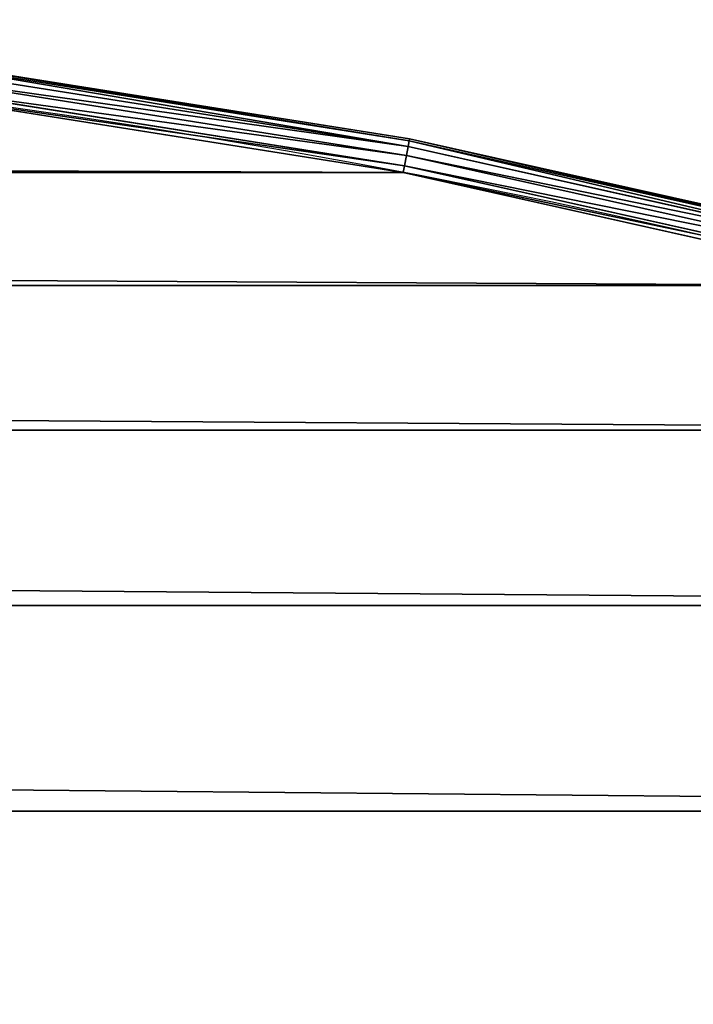
# Model space of a CAD drawing. Extents: x -1224 to 1224, y -600 to 600.
# Drawn here: x 684 to 733, y 527 to 598 of the extents above; entities that cross this region are included whole.
import ezdxf

# ---------------------------------------------------------------- set-up
doc = ezdxf.new("R2010")
doc.units = 0
doc.layers.get('0').update_dxf_attribs({"linetype": 'CONTINUOUS'})

# ---------------------------------------------------------------- blocks, each defined once
blk = doc.blocks.new('GROUP_6')
at = {"color": 31}
for p, q in [((18.85010332282046, 1949.213932298912, 22.50000000000002), (10.62764956278649, 1912.428788751433, 22.50000000000002)), ((10.62764956278649, 1912.428788751433, 1.999999999999996), (18.85010332282046, 1949.213932298912, 1.999999999999996)), ((10.77726771978258, 1912.400247561549, 23.26536686473018), (18.99763412642003, 1949.176052826738, 23.26536686473018)), ((10.77726771978258, 1912.400247561549, 1.234633135269848), (18.99763412642003, 1949.176052826738, 1.234633135269848)), ((11.20334418265979, 1912.31896912933, 0.5857864376268977), (19.41776630974057, 1949.068181216476, 0.5857864376268977)), ((11.20334418265979, 1912.31896912933, 23.91421356237312), (19.41776630974057, 1949.068181216476, 23.91421356237312)), ((11.84101267233799, 1912.19732735929, 24.34775906502254), (20.04653855637905, 1948.906739942929, 24.34775906502254)), ((11.84101267233799, 1912.19732735929, 0.1522409349773937), (20.04653855637905, 1948.906739942929, 0.1522409349773937)), ((20.78822599161953, 1948.716306976528), (12.59319394174286, 1912.053841108233)), ((12.59319394174286, 1912.053841108233, 24.50000000000002), (20.78822599161953, 1948.716306976528, 24.50000000000002)), ((10.62764956278649, 1912.428788751433, 22.50000000000002), (4.731179211313383, 1875.199940138586, 22.50000000000002)), ((4.731179211313383, 1875.199940138586, 1.999999999999996), (10.62764956278649, 1912.428788751433, 1.999999999999996)), ((4.882294247194144, 1875.180849870028, 23.26536686473018), (10.77726771978258, 1912.400247561549, 23.26536686473018)), ((4.882294247194144, 1875.180849870028, 1.234633135269848), (10.77726771978258, 1912.400247561549, 1.234633135269848)), ((5.312633460485554, 1875.126485384691, 23.91421356237312), (11.20334418265979, 1912.31896912933, 23.91421356237312)), ((5.312633460485554, 1875.126485384691, 0.5857864376268977), (11.20334418265979, 1912.31896912933, 0.5857864376268977)), ((5.956681606998688, 1875.045123182654, 0.1522409349773937), (11.84101267233799, 1912.19732735929, 0.1522409349773937)), ((5.956681606998688, 1875.045123182654, 24.34775906502254), (11.84101267233799, 1912.19732735929, 24.34775906502254)), ((10.62764956278649, 1912.428788751433, 22.50000000000002), (10.62764956278649, 1912.428788751433, 1.999999999999996)), ((10.62764956278649, 1912.428788751433, 22.50000000000002), (10.77726771978258, 1912.400247561549, 23.26536686473018)), ((10.77726771978258, 1912.400247561549, 1.234633135269848), (10.62764956278649, 1912.428788751433, 1.999999999999996)), ((11.20334418265979, 1912.31896912933, 0.5857864376268977), (10.77726771978258, 1912.400247561549, 1.234633135269848)), ((10.77726771978258, 1912.400247561549, 23.26536686473018), (11.20334418265979, 1912.31896912933, 23.91421356237312)), ((11.84101267233799, 1912.19732735929, 0.1522409349773937), (11.20334418265979, 1912.31896912933, 0.5857864376268977)), ((11.20334418265979, 1912.31896912933, 23.91421356237312), (11.84101267233799, 1912.19732735929, 24.34775906502254)), ((12.59319394174286, 1912.053841108233), (11.84101267233799, 1912.19732735929, 0.1522409349773937)), ((11.84101267233799, 1912.19732735929, 24.34775906502254), (12.59319394174286, 1912.053841108233, 24.50000000000002)), ((12.59319394174286, 1912.053841108233), (6.716388194737479, 1874.949149921625)), ((6.716388194737479, 1874.949149921625, 24.50000000000002), (12.59319394174286, 1912.053841108233, 24.50000000000002)), ((13.08336768960809, 1911.960335464968, 24.50000000000002), (13.08336768960809, 1911.960335464968))]:
    blk.add_line(p, q, dxfattribs=at)
for centre in [(600, 1800), (600, 1800, 24.50000000000002)]:
    blk.add_arc(centre, 597.5000000000002, 0, 180.0000000000002, dxfattribs=at)
mesh = blk.add_polyface(dxfattribs=at)
corners = [(2.000000000000267, 600.0314185106196, 24.50000000000002), (2.500000000000153, 600, 24.50000000000002), (2.000000000000267, 1799.968581489399, 24.50000000000002), (3.181001818025362, 562.4513313187273, 24.50000000000002), (2.499999999999792, 1799.999999999998, 24.50000000000002), (3.679029764107946, 562.4826645812352, 24.50000000000002), (6.716388194737117, 525.0508500783804, 24.50000000000002), (7.211465964599466, 525.1133929453282, 24.50000000000002), (12.59319394174394, 487.9461588917661, 24.50000000000002), (13.08336768960881, 488.0396645350294, 24.50000000000002), (20.78822599162097, 451.2836930234669, 24.50000000000002), (21.271561225643, 451.4077924189992, 24.50000000000002), (31.26914229681718, 415.2081424768031, 24.50000000000002), (31.74373151364593, 415.3623458609688, 24.50000000000002), (43.99457946895673, 379.8618809684029, 24.50000000000002), (44.45854968177008, 380.0455797709049, 24.50000000000002), (58.91431602121679, 345.3844040442845, 24.50000000000002), (59.36583615155358, 345.5968732898691, 24.50000000000002), (75.96947056960589, 311.9117785546023, 24.50000000000002), (76.40675867379161, 312.152179724225, 24.50000000000002), (95.09273421088248, 279.5761056599723, 24.50000000000002), (95.51406451254635, 279.8434900000494, 24.50000000000002), (116.2086361600392, 248.5049994885522, 24.50000000000002), (116.612345860969, 248.7983117552472, 24.50000000000002), (139.2338415990197, 218.8210835013632, 24.50000000000002), (139.6183374414662, 219.1391661251577, 24.50000000000002), (164.0774805611781, 190.6415065535077, 24.50000000000002), (164.4412451157071, 190.9831042076083, 24.50000000000002), (190.6415065535073, 164.0774805611785, 24.50000000000002), (190.983104207609, 164.4412451157064, 24.50000000000002), (218.821083501363, 139.2338415990201, 24.50000000000002), (219.1391661251583, 139.6183374414659, 24.50000000000002), (248.504999488551, 116.2086361600407, 24.50000000000002), (248.7983117552478, 116.6123458609687, 24.50000000000002), (279.576105659975, 95.0927342108814, 24.50000000000002), (279.8434900000502, 95.51406451254581, 24.50000000000002), (311.9117785546034, 75.96947056960518, 24.50000000000002), (312.1521797242256, 76.40675867379126, 24.50000000000002), (345.384404044283, 58.91431602121751, 24.50000000000002), (345.5968732898696, 59.36583615155322, 24.50000000000002), (379.8618809684041, 43.99457946895637, 24.50000000000002), (380.0455797709056, 44.45854968176972, 24.50000000000002), (415.2081424768018, 31.26914229681736, 24.50000000000002), (415.3623458609696, 31.74373151364556, 24.50000000000002), (451.283693023474, 20.78822599161935, 24.50000000000002), (451.4077924190001, 21.271561225643, 24.50000000000002), (487.9461588917661, 12.59319394174358, 24.50000000000002), (488.0396645350303, 13.08336768960845, 24.50000000000002), (525.0508500783806, 6.716388194736757, 24.50000000000002), (525.1133929453291, 7.211465964599466, 24.50000000000002), (562.451331318722, 3.181001818025723, 24.50000000000002), (562.4826645812362, 3.679029764107946, 24.50000000000002), (600.0000000000003, 2.00098736647422, 24.50000000000002), (600.000000000001, 2.500000000000153, 24.50000000000002), (637.5486686812786, 3.181001818025723, 24.50000000000002), (637.5173354187658, 3.679029764107946, 24.50000000000002), (674.8866070546728, 7.211465964599827, 24.50000000000002), (674.9491499216201, 6.716388194736757, 24.50000000000002), (711.9603354649716, 13.08336768960881, 24.50000000000002), (712.0538411082332, 12.59319394174322, 24.50000000000002), (748.5922075810018, 21.27156122564337, 24.50000000000002), (748.7163069765294, 20.78822599162043, 24.50000000000002), (784.6376541390323, 31.74373151364628, 24.50000000000002), (784.7918575231989, 31.26914229681772, 24.50000000000002), (819.9544202290962, 44.45854968177044, 24.50000000000002), (820.1381190315936, 43.99457946895565, 24.50000000000002), (854.4031267101321, 59.36583615155394, 24.50000000000002), (854.6155959557174, 58.91431602121787, 24.50000000000002), (887.847820275776, 76.40675867379234, 24.50000000000002), (888.0882214453983, 75.96947056960626, 24.50000000000002), (920.1565099999516, 95.5140645125469, 24.50000000000002), (920.4238943400259, 95.09273421088176, 24.50000000000002), (951.2016882447539, 116.6123458609699, 24.50000000000002), (951.4950005114497, 116.208636160041, 24.50000000000002), (980.8608338748431, 139.6183374414671, 24.50000000000002), (981.1789164986375, 139.2338415990206, 24.50000000000002), (1009.016895792393, 164.4412451157079, 24.50000000000002), (1009.358493446496, 164.0774805611817, 24.50000000000002), (1035.558754884294, 190.9831042076097, 24.50000000000002), (1035.92251943882, 190.6415065535062, 24.50000000000002), (1060.381662558535, 219.1391661251594, 24.50000000000002), (1060.76615840098, 218.8210835013629, 24.50000000000002), (1083.387654139032, 248.7983117552488, 24.50000000000002), (1083.79136383996, 248.5049994885519, 24.50000000000002), (1104.485935487455, 279.8434900000511, 24.50000000000002), (1104.90726578912, 279.5761056599767, 24.50000000000002), (1123.593241326209, 312.1521797242269, 24.50000000000002), (1124.030529430393, 311.9117785546006, 24.50000000000002), (1140.634163848447, 345.5968732898709, 24.50000000000002), (1141.085683978783, 345.3844040442855, 24.50000000000002), (1155.541450318231, 380.0455797709069, 24.50000000000002), (1156.005420531045, 379.8618809684081, 24.50000000000002), (1168.256268486355, 415.3623458609709, 24.50000000000002), (1168.730857703182, 415.2081424768001, 24.50000000000002), (1178.728438774357, 451.4077924190013, 24.50000000000002), (1179.211774008381, 451.2836930234752, 24.50000000000002), (1186.916632310392, 488.0396645350316, 24.50000000000002), (1187.406806058257, 487.9461588917673, 24.50000000000002), (1192.788534035401, 525.1133929453305, 24.50000000000002), (1193.283611805263, 525.0508500783818, 24.50000000000002), (1196.320970235892, 562.4826645812375, 24.50000000000002), (1196.818998181974, 562.4513313187231, 24.50000000000002), (1197.5, 600.0000000000023, 24.50000000000002), (1198, 600.0314185106013, 24.50000000000002), (1197.5, 1800, 24.50000000000002), (3.181001818025362, 1837.548668681271, 24.50000000000002), (3.679029764107224, 1837.517335418763, 24.50000000000002), (6.716388194737479, 1874.949149921625, 24.50000000000002), (7.211465964599105, 1874.88660705467, 24.50000000000002), (12.59319394174286, 1912.053841108233, 24.50000000000002), (13.08336768960809, 1911.960335464968, 24.50000000000002), (20.78822599161953, 1948.716306976528, 24.50000000000002), (21.27156122564228, 1948.592207580999, 24.50000000000002), (31.26914229681574, 1984.791857523194, 24.50000000000002), (31.74373151364484, 1984.63765413903, 24.50000000000002), (43.99457946895456, 2020.138119031592, 24.50000000000002), (44.458549681769, 2019.954420229093, 24.50000000000002), (58.91431602121679, 2054.615595955716, 24.50000000000002), (59.3658361515525, 2054.403126710129, 24.50000000000002), (75.969470569603, 2088.088221445393, 24.50000000000002), (76.40675867379018, 2087.847820275773, 24.50000000000002), (95.09273421088537, 2120.423894340032, 24.50000000000002), (95.5140645125449, 2120.156509999949, 24.50000000000002), (116.2086361600363, 2151.495000511444, 24.50000000000002), (116.6123458609676, 2151.201688244751, 24.50000000000002), (139.2338415990241, 2181.178916498642, 24.50000000000002), (139.6183374414644, 2180.860833874841, 24.50000000000002), (164.077480561176, 2209.35849344649, 24.50000000000002), (164.4412451157053, 2209.016895792391, 24.50000000000002), (190.6415065535059, 2235.92251943882, 24.50000000000002), (190.9831042076072, 2235.558754884292, 24.50000000000002), (218.8210835013601, 2260.766158400977, 24.50000000000002), (219.1391661251565, 2260.381662558533, 24.50000000000002), (248.5049994885495, 2283.791363839958, 24.50000000000002), (248.7983117552459, 2283.38765413903, 24.50000000000002), (279.5761056599764, 2304.90726578912, 24.50000000000002), (279.843490000048, 2304.485935487453, 24.50000000000002), (311.9117785546005, 2324.030529430393, 24.50000000000002), (312.1521797242238, 2323.593241326208, 24.50000000000002), (345.3844040442816, 2341.085683978782, 24.50000000000002), (345.5968732898678, 2340.634163848446, 24.50000000000002), (379.8618809684041, 2356.005420531043, 24.50000000000002), (380.0455797709034, 2355.54145031823, 24.50000000000002), (415.2081424768014, 2368.730857703182, 24.50000000000002), (415.3623458609675, 2368.256268486354, 24.50000000000002), (451.283693023472, 2379.21177400838, 24.50000000000002), (451.4077924189979, 2378.728438774357, 24.50000000000002), (487.9461588917668, 2387.406806058257, 24.50000000000002), (488.0396645350284, 2386.916632310391, 24.50000000000002), (525.0508500783772, 2393.283611805263, 24.50000000000002), (525.1133929453271, 2392.788534035401, 24.50000000000002), (562.4513313187225, 2396.818998181974, 24.50000000000002), (562.4826645812341, 2396.320970235892, 24.50000000000002), (599.9999999999997, 2397.999012633526, 24.50000000000002), (599.9999999999989, 2397.5, 24.50000000000002), (637.5173354187637, 2396.320970235893, 24.50000000000002), (637.5486686812767, 2396.818998181974, 24.50000000000002), (674.8866070546709, 2392.788534035401, 24.50000000000002), (674.949149921621, 2393.283611805263, 24.50000000000002), (711.9603354649696, 2386.916632310392, 24.50000000000002), (712.053841108231, 2387.406806058258, 24.50000000000002), (748.5922075809999, 2378.728438774358, 24.50000000000002), (748.7163069765302, 2379.21177400838, 24.50000000000002), (784.6376541390305, 2368.256268486355, 24.50000000000002), (784.7918575231984, 2368.730857703183, 24.50000000000002), (819.9544202290946, 2355.541450318231, 24.50000000000002), (820.1381190315933, 2356.005420531045, 24.50000000000002), (854.4031267101303, 2340.634163848447, 24.50000000000002), (854.6155959557169, 2341.085683978783, 24.50000000000002), (887.8478202757743, 2323.593241326209, 24.50000000000002), (888.0882214454004, 2324.030529430393, 24.50000000000002), (920.15650999995, 2304.485935487454, 24.50000000000002), (920.4238943400243, 2304.90726578912, 24.50000000000002), (951.2016882447524, 2283.387654139032, 24.50000000000002), (951.4950005114468, 2283.791363839961, 24.50000000000002), (980.8608338748419, 2260.381662558535, 24.50000000000002), (981.1789164986391, 2260.766158400977, 24.50000000000002), (1009.016895792391, 2235.558754884294, 24.50000000000002), (1009.358493446495, 2235.92251943882, 24.50000000000002), (1035.558754884293, 2209.016895792392, 24.50000000000002), (1035.92251943882, 2209.358493446493, 24.50000000000002), (1060.381662558534, 2180.860833874842, 24.50000000000002), (1060.766158400978, 2181.178916498639, 24.50000000000002), (1083.387654139031, 2151.201688244753, 24.50000000000002), (1083.79136383996, 2151.495000511448, 24.50000000000002), (1104.485935487454, 2120.156509999951, 24.50000000000002), (1104.90726578912, 2120.423894340024, 24.50000000000002), (1123.593241326209, 2087.847820275775, 24.50000000000002), (1124.030529430394, 2088.088221445398, 24.50000000000002), (1140.634163848447, 2054.403126710131, 24.50000000000002), (1141.085683978783, 2054.615595955717, 24.50000000000002), (1155.54145031823, 2019.954420229095, 24.50000000000002), (1156.005420531045, 2020.138119031593, 24.50000000000002), (1168.256268486354, 1984.637654139031, 24.50000000000002), (1168.730857703183, 1984.791857523199, 24.50000000000002), (1178.728438774357, 1948.592207581001, 24.50000000000002), (1179.21177400838, 1948.716306976528, 24.50000000000002), (1186.916632310392, 1911.960335464971, 24.50000000000002), (1187.406806058257, 1912.053841108233, 24.50000000000002), (1192.788534035401, 1874.886607054672, 24.50000000000002), (1193.283611805263, 1874.949149921622, 24.50000000000002), (1196.320970235892, 1837.517335418765, 24.50000000000002), (1196.818998181974, 1837.548668681277, 24.50000000000002), (1198, 1799.9685814894, 24.50000000000002)]
mesh.append_faces([[corners[k] for k in face] for face in [(0, 1, 2), (1, 3, 5), (5, 6, 7), (7, 8, 9), (9, 10, 11), (11, 12, 13), (13, 14, 15), (15, 16, 17), (17, 18, 19), (19, 20, 21), (21, 22, 23), (23, 24, 25), (25, 26, 27), (27, 28, 29), (29, 30, 31), (31, 32, 33), (33, 34, 35), (35, 36, 37), (37, 38, 39), (39, 40, 41), (41, 42, 43), (43, 44, 45), (45, 46, 47), (47, 48, 49), (49, 50, 51), (51, 52, 53), (53, 54, 55), (55, 54, 56), (56, 57, 58), (58, 59, 60), (60, 61, 62), (62, 63, 64), (64, 65, 66), (66, 67, 68), (68, 69, 70), (70, 71, 72), (72, 73, 74), (74, 75, 76), (76, 77, 78), (78, 79, 80), (80, 81, 82), (82, 83, 84), (84, 85, 86), (86, 87, 88), (88, 89, 90), (90, 91, 92), (92, 93, 94), (94, 95, 96), (96, 97, 98), (98, 99, 100), (100, 101, 102), (102, 103, 104), (105, 106, 107), (107, 108, 109), (109, 110, 111), (111, 112, 113), (113, 114, 115), (115, 116, 117), (117, 118, 119), (119, 120, 121), (121, 122, 123), (123, 124, 125), (125, 126, 127), (127, 128, 129), (129, 130, 131), (131, 132, 133), (133, 134, 135), (135, 136, 137), (137, 138, 139), (139, 140, 141), (141, 142, 143), (143, 144, 145), (145, 146, 147), (147, 148, 149), (149, 150, 151), (151, 152, 153), (153, 155, 156), (156, 157, 158), (158, 159, 160), (160, 161, 162), (162, 163, 164), (164, 165, 166), (166, 167, 168), (168, 169, 170), (170, 171, 172), (172, 173, 174), (174, 175, 176), (176, 177, 178), (178, 179, 180), (180, 181, 182), (182, 183, 184), (184, 185, 186), (186, 187, 188), (188, 189, 190), (190, 191, 192), (192, 193, 194), (194, 195, 196), (196, 197, 198), (198, 199, 200), (200, 201, 202), (202, 104, 203), (203, 104, 103)]], dxfattribs={"vtx0": -1, "vtx1": -1, "color": 31})
mesh.append_faces([[corners[k] for k in face] for face in [(1, 0, 3), (2, 1, 4), (5, 3, 6), (7, 6, 8), (9, 8, 10), (11, 10, 12), (13, 12, 14), (15, 14, 16), (17, 16, 18), (19, 18, 20), (21, 20, 22), (23, 22, 24), (25, 24, 26), (27, 26, 28), (29, 28, 30), (31, 30, 32), (33, 32, 34), (35, 34, 36), (37, 36, 38), (39, 38, 40), (41, 40, 42), (43, 42, 44), (45, 44, 46), (47, 46, 48), (49, 48, 50), (51, 50, 52), (53, 52, 54), (56, 54, 57), (58, 57, 59), (60, 59, 61), (62, 61, 63), (64, 63, 65), (66, 65, 67), (68, 67, 69), (70, 69, 71), (72, 71, 73), (74, 73, 75), (76, 75, 77), (78, 77, 79), (80, 79, 81), (82, 81, 83), (84, 83, 85), (86, 85, 87), (88, 87, 89), (90, 89, 91), (92, 91, 93), (94, 93, 95), (96, 95, 97), (98, 97, 99), (100, 99, 101), (102, 101, 103), (4, 105, 2), (105, 4, 106), (107, 106, 108), (109, 108, 110), (111, 110, 112), (113, 112, 114), (115, 114, 116), (117, 116, 118), (119, 118, 120), (121, 120, 122), (123, 122, 124), (125, 124, 126), (127, 126, 128), (129, 128, 130), (131, 130, 132), (133, 132, 134), (135, 134, 136), (137, 136, 138), (139, 138, 140), (141, 140, 142), (143, 142, 144), (145, 144, 146), (147, 146, 148), (149, 148, 150), (151, 150, 152), (153, 152, 154), (153, 154, 155), (156, 155, 157), (158, 157, 159), (160, 159, 161), (162, 161, 163), (164, 163, 165), (166, 165, 167), (168, 167, 169), (170, 169, 171), (172, 171, 173), (174, 173, 175), (176, 175, 177), (178, 177, 179), (180, 179, 181), (182, 181, 183), (184, 183, 185), (186, 185, 187), (188, 187, 189), (190, 189, 191), (192, 191, 193), (194, 193, 195), (196, 195, 197), (198, 197, 199), (200, 199, 201), (202, 201, 104)]], dxfattribs={"vtx0": -1, "vtx2": -1, "color": 31})
mesh = blk.add_polyface(dxfattribs=at)
corners = [(2.000000000000267, 1799.968581489399), (2.499999999999792, 1799.999999999998), (2.000000000000267, 600.0314185106196), (3.181001818025362, 1837.548668681271), (3.679029764107224, 1837.517335418763), (6.716388194737479, 1874.949149921625), (7.211465964599105, 1874.88660705467), (12.59319394174286, 1912.053841108233), (13.08336768960809, 1911.960335464968), (20.78822599161953, 1948.716306976528), (21.27156122564228, 1948.592207580999), (31.26914229681574, 1984.791857523194), (31.74373151364484, 1984.63765413903), (43.99457946895456, 2020.138119031592), (44.458549681769, 2019.954420229093), (58.91431602121679, 2054.615595955716), (59.3658361515525, 2054.403126710129), (75.969470569603, 2088.088221445393), (76.40675867379018, 2087.847820275773), (95.09273421088537, 2120.423894340032), (95.5140645125449, 2120.156509999949), (116.2086361600363, 2151.495000511444), (116.6123458609676, 2151.201688244751), (139.2338415990241, 2181.178916498642), (139.6183374414644, 2180.860833874841), (164.077480561176, 2209.35849344649), (164.4412451157053, 2209.016895792391), (190.6415065535059, 2235.92251943882), (190.9831042076072, 2235.558754884292), (218.8210835013601, 2260.766158400977), (219.1391661251565, 2260.381662558533), (248.5049994885495, 2283.791363839958), (248.7983117552459, 2283.38765413903), (279.5761056599764, 2304.90726578912), (279.843490000048, 2304.485935487453), (311.9117785546005, 2324.030529430393), (312.1521797242238, 2323.593241326208), (345.3844040442816, 2341.085683978782), (345.5968732898678, 2340.634163848446), (379.8618809684041, 2356.005420531043), (380.0455797709034, 2355.54145031823), (415.2081424768014, 2368.730857703182), (415.3623458609675, 2368.256268486354), (451.283693023472, 2379.21177400838), (451.4077924189979, 2378.728438774357), (487.9461588917668, 2387.406806058257), (488.0396645350284, 2386.916632310391), (525.0508500783772, 2393.283611805263), (525.1133929453271, 2392.788534035401), (562.4513313187225, 2396.818998181974), (562.4826645812341, 2396.320970235892), (599.9999999999997, 2397.999012633526), (599.9999999999989, 2397.5), (637.5173354187637, 2396.320970235893), (637.5486686812767, 2396.818998181974), (674.8866070546709, 2392.788534035401), (674.949149921621, 2393.283611805263), (711.9603354649696, 2386.916632310392), (712.053841108231, 2387.406806058258), (748.5922075809999, 2378.728438774358), (748.7163069765302, 2379.21177400838), (784.6376541390305, 2368.256268486355), (784.7918575231984, 2368.730857703183), (819.9544202290946, 2355.541450318231), (820.1381190315933, 2356.005420531045), (854.4031267101303, 2340.634163848447), (854.6155959557169, 2341.085683978783), (887.8478202757743, 2323.593241326209), (888.0882214454004, 2324.030529430393), (920.15650999995, 2304.485935487454), (920.4238943400243, 2304.90726578912), (951.2016882447524, 2283.387654139032), (951.4950005114468, 2283.791363839961), (980.8608338748419, 2260.381662558535), (981.1789164986391, 2260.766158400977), (1009.016895792391, 2235.558754884294), (1009.358493446495, 2235.92251943882), (1035.558754884293, 2209.016895792392), (1035.92251943882, 2209.358493446493), (1060.381662558534, 2180.860833874842), (1060.766158400978, 2181.178916498639), (1083.387654139031, 2151.201688244753), (1083.79136383996, 2151.495000511448), (1104.485935487454, 2120.156509999951), (1104.90726578912, 2120.423894340024), (1123.593241326209, 2087.847820275775), (1124.030529430394, 2088.088221445398), (1140.634163848447, 2054.403126710131), (1141.085683978783, 2054.615595955717), (1155.54145031823, 2019.954420229095), (1156.005420531045, 2020.138119031593), (1168.256268486354, 1984.637654139031), (1168.730857703183, 1984.791857523199), (1178.728438774357, 1948.592207581001), (1179.21177400838, 1948.716306976528), (1186.916632310392, 1911.960335464971), (1187.406806058257, 1912.053841108233), (1192.788534035401, 1874.886607054672), (1193.283611805263, 1874.949149921622), (1196.320970235892, 1837.517335418765), (1196.818998181974, 1837.548668681277), (1197.5, 1800), (1198, 1799.9685814894), (2.500000000000153, 600), (3.181001818025362, 562.4513313187273), (3.679029764107946, 562.4826645812352), (6.716388194737117, 525.0508500783804), (7.211465964599466, 525.1133929453282), (12.59319394174394, 487.9461588917661), (13.08336768960881, 488.0396645350294), (20.78822599162097, 451.2836930234669), (21.271561225643, 451.4077924189992), (31.26914229681718, 415.2081424768031), (31.74373151364593, 415.3623458609688), (43.99457946895673, 379.8618809684029), (44.45854968177008, 380.0455797709049), (58.91431602121679, 345.3844040442845), (59.36583615155358, 345.5968732898691), (75.96947056960589, 311.9117785546023), (76.40675867379161, 312.152179724225), (95.09273421088248, 279.5761056599723), (95.51406451254635, 279.8434900000494), (116.2086361600392, 248.5049994885522), (116.612345860969, 248.7983117552472), (139.2338415990197, 218.8210835013632), (139.6183374414662, 219.1391661251577), (164.0774805611781, 190.6415065535077), (164.4412451157071, 190.9831042076083), (190.6415065535073, 164.0774805611785), (190.983104207609, 164.4412451157064), (218.821083501363, 139.2338415990201), (219.1391661251583, 139.6183374414659), (248.504999488551, 116.2086361600407), (248.7983117552478, 116.6123458609687), (279.576105659975, 95.0927342108814), (279.8434900000502, 95.51406451254581), (311.9117785546034, 75.96947056960518), (312.1521797242256, 76.40675867379126), (345.384404044283, 58.91431602121751), (345.5968732898696, 59.36583615155322), (379.8618809684041, 43.99457946895637), (380.0455797709056, 44.45854968176972), (415.2081424768018, 31.26914229681736), (415.3623458609696, 31.74373151364556), (451.283693023474, 20.78822599161935), (451.4077924190001, 21.271561225643), (487.9461588917661, 12.59319394174358), (488.0396645350303, 13.08336768960845), (525.0508500783806, 6.716388194736757), (525.1133929453291, 7.211465964599466), (562.451331318722, 3.181001818025723), (562.4826645812362, 3.679029764107946), (600.0000000000003, 2.00098736647422), (600.000000000001, 2.500000000000153), (637.5486686812786, 3.181001818025723), (637.5173354187658, 3.679029764107946), (674.8866070546728, 7.211465964599827), (674.9491499216201, 6.716388194736757), (711.9603354649716, 13.08336768960881), (712.0538411082332, 12.59319394174322), (748.5922075810018, 21.27156122564337), (748.7163069765294, 20.78822599162043), (784.6376541390323, 31.74373151364628), (784.7918575231989, 31.26914229681772), (819.9544202290962, 44.45854968177044), (820.1381190315936, 43.99457946895565), (854.4031267101321, 59.36583615155394), (854.6155959557174, 58.91431602121787), (887.847820275776, 76.40675867379234), (888.0882214453983, 75.96947056960626), (920.1565099999516, 95.5140645125469), (920.4238943400259, 95.09273421088176), (951.2016882447539, 116.6123458609699), (951.4950005114497, 116.208636160041), (980.8608338748431, 139.6183374414671), (981.1789164986375, 139.2338415990206), (1009.016895792393, 164.4412451157079), (1009.358493446496, 164.0774805611817), (1035.558754884294, 190.9831042076097), (1035.92251943882, 190.6415065535062), (1060.381662558535, 219.1391661251594), (1060.76615840098, 218.8210835013629), (1083.387654139032, 248.7983117552488), (1083.79136383996, 248.5049994885519), (1104.485935487455, 279.8434900000511), (1104.90726578912, 279.5761056599767), (1123.593241326209, 312.1521797242269), (1124.030529430393, 311.9117785546006), (1140.634163848447, 345.5968732898709), (1141.085683978783, 345.3844040442855), (1155.541450318231, 380.0455797709069), (1156.005420531045, 379.8618809684081), (1168.256268486355, 415.3623458609709), (1168.730857703182, 415.2081424768001), (1178.728438774357, 451.4077924190013), (1179.211774008381, 451.2836930234752), (1186.916632310392, 488.0396645350316), (1187.406806058257, 487.9461588917673), (1192.788534035401, 525.1133929453305), (1193.283611805263, 525.0508500783818), (1196.320970235892, 562.4826645812375), (1196.818998181974, 562.4513313187231), (1197.5, 600.0000000000023), (1198, 600.0314185106013)]
mesh.append_faces([[corners[k] for k in face] for face in [(0, 1, 2), (1, 3, 4), (4, 5, 6), (6, 7, 8), (8, 9, 10), (10, 11, 12), (12, 13, 14), (14, 15, 16), (16, 17, 18), (18, 19, 20), (20, 21, 22), (22, 23, 24), (24, 25, 26), (26, 27, 28), (28, 29, 30), (30, 31, 32), (32, 33, 34), (34, 35, 36), (36, 37, 38), (38, 39, 40), (40, 41, 42), (42, 43, 44), (44, 45, 46), (46, 47, 48), (48, 49, 50), (50, 51, 52), (52, 51, 53), (53, 54, 55), (55, 56, 57), (57, 58, 59), (59, 60, 61), (61, 62, 63), (63, 64, 65), (65, 66, 67), (67, 68, 69), (69, 70, 71), (71, 72, 73), (73, 74, 75), (75, 76, 77), (77, 78, 79), (79, 80, 81), (81, 82, 83), (83, 84, 85), (85, 86, 87), (87, 88, 89), (89, 90, 91), (91, 92, 93), (93, 94, 95), (95, 96, 97), (97, 98, 99), (99, 100, 101), (2, 103, 104), (103, 2, 1), (104, 105, 106), (106, 107, 108), (108, 109, 110), (110, 111, 112), (112, 113, 114), (114, 115, 116), (116, 117, 118), (118, 119, 120), (120, 121, 122), (122, 123, 124), (124, 125, 126), (126, 127, 128), (128, 129, 130), (130, 131, 132), (132, 133, 134), (134, 135, 136), (136, 137, 138), (138, 139, 140), (140, 141, 142), (142, 143, 144), (144, 145, 146), (146, 147, 148), (148, 149, 150), (150, 151, 152), (152, 153, 154), (154, 156, 157), (157, 158, 159), (159, 160, 161), (161, 162, 163), (163, 164, 165), (165, 166, 167), (167, 168, 169), (169, 170, 171), (171, 172, 173), (173, 174, 175), (175, 176, 177), (177, 178, 179), (179, 180, 181), (181, 182, 183), (183, 184, 185), (185, 186, 187), (187, 188, 189), (189, 190, 191), (191, 192, 193), (193, 194, 195), (195, 196, 197), (197, 198, 199), (199, 200, 201), (201, 202, 203), (203, 101, 102)]], dxfattribs={"vtx0": -1, "vtx1": -1, "color": 31})
mesh.append_faces([[corners[k] for k in face] for face in [(1, 0, 3), (4, 3, 5), (6, 5, 7), (8, 7, 9), (10, 9, 11), (12, 11, 13), (14, 13, 15), (16, 15, 17), (18, 17, 19), (20, 19, 21), (22, 21, 23), (24, 23, 25), (26, 25, 27), (28, 27, 29), (30, 29, 31), (32, 31, 33), (34, 33, 35), (36, 35, 37), (38, 37, 39), (40, 39, 41), (42, 41, 43), (44, 43, 45), (46, 45, 47), (48, 47, 49), (50, 49, 51), (53, 51, 54), (55, 54, 56), (57, 56, 58), (59, 58, 60), (61, 60, 62), (63, 62, 64), (65, 64, 66), (67, 66, 68), (69, 68, 70), (71, 70, 72), (73, 72, 74), (75, 74, 76), (77, 76, 78), (79, 78, 80), (81, 80, 82), (83, 82, 84), (85, 84, 86), (87, 86, 88), (89, 88, 90), (91, 90, 92), (93, 92, 94), (95, 94, 96), (97, 96, 98), (99, 98, 100), (101, 100, 102), (104, 103, 105), (106, 105, 107), (108, 107, 109), (110, 109, 111), (112, 111, 113), (114, 113, 115), (116, 115, 117), (118, 117, 119), (120, 119, 121), (122, 121, 123), (124, 123, 125), (126, 125, 127), (128, 127, 129), (130, 129, 131), (132, 131, 133), (134, 133, 135), (136, 135, 137), (138, 137, 139), (140, 139, 141), (142, 141, 143), (144, 143, 145), (146, 145, 147), (148, 147, 149), (150, 149, 151), (152, 151, 153), (154, 153, 155), (154, 155, 156), (157, 156, 158), (159, 158, 160), (161, 160, 162), (163, 162, 164), (165, 164, 166), (167, 166, 168), (169, 168, 170), (171, 170, 172), (173, 172, 174), (175, 174, 176), (177, 176, 178), (179, 178, 180), (181, 180, 182), (183, 182, 184), (185, 184, 186), (187, 186, 188), (189, 188, 190), (191, 190, 192), (193, 192, 194), (195, 194, 196), (197, 196, 198), (199, 198, 200), (201, 200, 202), (203, 202, 101)]], dxfattribs={"vtx0": -1, "vtx2": -1, "color": 31})
mesh = blk.add_polyface(dxfattribs=at)
corners = [(18.85010332282046, 1949.213932298912, 22.50000000000002), (10.62764956278649, 1912.428788751433, 1.999999999999996), (10.62764956278649, 1912.428788751433, 22.50000000000002), (18.85010332282046, 1949.213932298912, 1.999999999999996)]
mesh.append_faces([[corners[k] for k in face] for face in [(0, 1, 2), (1, 0, 3)]], dxfattribs={"vtx0": -1, "color": 31})
mesh = blk.add_polyface(dxfattribs=at)
corners = [(18.99763412642003, 1949.176052826738, 23.26536686473018), (10.62764956278649, 1912.428788751433, 22.50000000000002), (10.77726771978258, 1912.400247561549, 23.26536686473018), (18.85010332282046, 1949.213932298912, 22.50000000000002)]
mesh.append_faces([[corners[k] for k in face] for face in [(0, 1, 2), (1, 0, 3)]], dxfattribs={"vtx0": -1, "color": 31})
mesh = blk.add_polyface(dxfattribs=at)
corners = [(10.62764956278649, 1912.428788751433, 1.999999999999996), (18.99763412642003, 1949.176052826738, 1.234633135269848), (10.77726771978258, 1912.400247561549, 1.234633135269848), (18.85010332282046, 1949.213932298912, 1.999999999999996)]
mesh.append_faces([[corners[k] for k in face] for face in [(0, 1, 2), (1, 0, 3)]], dxfattribs={"vtx0": -1, "color": 31})
mesh = blk.add_polyface(dxfattribs=at)
corners = [(10.77726771978258, 1912.400247561549, 1.234633135269848), (19.41776630974057, 1949.068181216476, 0.5857864376268977), (11.20334418265979, 1912.31896912933, 0.5857864376268977), (18.99763412642003, 1949.176052826738, 1.234633135269848)]
mesh.append_faces([[corners[k] for k in face] for face in [(0, 1, 2), (1, 0, 3)]], dxfattribs={"vtx0": -1, "color": 31})
mesh = blk.add_polyface(dxfattribs=at)
corners = [(19.41776630974057, 1949.068181216476, 23.91421356237312), (10.77726771978258, 1912.400247561549, 23.26536686473018), (11.20334418265979, 1912.31896912933, 23.91421356237312), (18.99763412642003, 1949.176052826738, 23.26536686473018)]
mesh.append_faces([[corners[k] for k in face] for face in [(0, 1, 2), (1, 0, 3)]], dxfattribs={"vtx0": -1, "color": 31})
mesh = blk.add_polyface(dxfattribs=at)
corners = [(11.84101267233799, 1912.19732735929, 24.34775906502254), (19.41776630974057, 1949.068181216476, 23.91421356237312), (11.20334418265979, 1912.31896912933, 23.91421356237312), (20.04653855637905, 1948.906739942929, 24.34775906502254)]
mesh.append_faces([[corners[k] for k in face] for face in [(0, 1, 2), (1, 0, 3)]], dxfattribs={"vtx0": -1, "color": 31})
mesh = blk.add_polyface(dxfattribs=at)
corners = [(19.41776630974057, 1949.068181216476, 0.5857864376268977), (11.84101267233799, 1912.19732735929, 0.1522409349773937), (11.20334418265979, 1912.31896912933, 0.5857864376268977), (20.04653855637905, 1948.906739942929, 0.1522409349773937)]
mesh.append_faces([[corners[k] for k in face] for face in [(0, 1, 2), (1, 0, 3)]], dxfattribs={"vtx0": -1, "color": 31})
mesh = blk.add_polyface(dxfattribs=at)
corners = [(20.04653855637905, 1948.906739942929, 0.1522409349773937), (12.59319394174286, 1912.053841108233), (11.84101267233799, 1912.19732735929, 0.1522409349773937), (20.78822599161953, 1948.716306976528)]
mesh.append_faces([[corners[k] for k in face] for face in [(0, 1, 2), (1, 0, 3)]], dxfattribs={"vtx0": -1, "color": 31})
mesh = blk.add_polyface(dxfattribs=at)
corners = [(12.59319394174286, 1912.053841108233, 24.50000000000002), (20.04653855637905, 1948.906739942929, 24.34775906502254), (11.84101267233799, 1912.19732735929, 24.34775906502254), (20.78822599161953, 1948.716306976528, 24.50000000000002)]
mesh.append_faces([[corners[k] for k in face] for face in [(0, 1, 2), (1, 0, 3)]], dxfattribs={"vtx0": -1, "color": 31})
mesh = blk.add_polyface(dxfattribs=at)
corners = [(21.27156122564228, 1948.592207580999), (13.08336768960809, 1911.960335464968, 24.50000000000002), (13.08336768960809, 1911.960335464968), (21.27156122564228, 1948.592207580999, 24.50000000000002)]
mesh.append_faces([[corners[k] for k in face] for face in [(0, 1, 2), (1, 0, 3)]], dxfattribs={"vtx0": -1, "color": 31})
mesh = blk.add_polyface(dxfattribs=at)
corners = [(10.62764956278649, 1912.428788751433, 22.50000000000002), (4.731179211313383, 1875.199940138586, 1.999999999999996), (4.731179211313383, 1875.199940138586, 22.50000000000002), (10.62764956278649, 1912.428788751433, 1.999999999999996)]
mesh.append_faces([[corners[k] for k in face] for face in [(0, 1, 2), (1, 0, 3)]], dxfattribs={"vtx0": -1, "color": 31})
mesh = blk.add_polyface(dxfattribs=at)
corners = [(4.731179211313383, 1875.199940138586, 1.999999999999996), (10.77726771978258, 1912.400247561549, 1.234633135269848), (4.882294247194144, 1875.180849870028, 1.234633135269848), (10.62764956278649, 1912.428788751433, 1.999999999999996)]
mesh.append_faces([[corners[k] for k in face] for face in [(0, 1, 2), (1, 0, 3)]], dxfattribs={"vtx0": -1, "color": 31})
mesh = blk.add_polyface(dxfattribs=at)
corners = [(10.77726771978258, 1912.400247561549, 23.26536686473018), (4.731179211313383, 1875.199940138586, 22.50000000000002), (4.882294247194144, 1875.180849870028, 23.26536686473018), (10.62764956278649, 1912.428788751433, 22.50000000000002)]
mesh.append_faces([[corners[k] for k in face] for face in [(0, 1, 2), (1, 0, 3)]], dxfattribs={"vtx0": -1, "color": 31})
mesh = blk.add_polyface(dxfattribs=at)
corners = [(4.882294247194144, 1875.180849870028, 1.234633135269848), (11.20334418265979, 1912.31896912933, 0.5857864376268977), (5.312633460485554, 1875.126485384691, 0.5857864376268977), (10.77726771978258, 1912.400247561549, 1.234633135269848)]
mesh.append_faces([[corners[k] for k in face] for face in [(0, 1, 2), (1, 0, 3)]], dxfattribs={"vtx0": -1, "color": 31})
mesh = blk.add_polyface(dxfattribs=at)
corners = [(11.20334418265979, 1912.31896912933, 23.91421356237312), (4.882294247194144, 1875.180849870028, 23.26536686473018), (5.312633460485554, 1875.126485384691, 23.91421356237312), (10.77726771978258, 1912.400247561549, 23.26536686473018)]
mesh.append_faces([[corners[k] for k in face] for face in [(0, 1, 2), (1, 0, 3)]], dxfattribs={"vtx0": -1, "color": 31})
mesh = blk.add_polyface(dxfattribs=at)
corners = [(5.956681606998688, 1875.045123182654, 24.34775906502254), (11.20334418265979, 1912.31896912933, 23.91421356237312), (5.312633460485554, 1875.126485384691, 23.91421356237312), (11.84101267233799, 1912.19732735929, 24.34775906502254)]
mesh.append_faces([[corners[k] for k in face] for face in [(0, 1, 2), (1, 0, 3)]], dxfattribs={"vtx0": -1, "color": 31})
mesh = blk.add_polyface(dxfattribs=at)
corners = [(11.20334418265979, 1912.31896912933, 0.5857864376268977), (5.956681606998688, 1875.045123182654, 0.1522409349773937), (5.312633460485554, 1875.126485384691, 0.5857864376268977), (11.84101267233799, 1912.19732735929, 0.1522409349773937)]
mesh.append_faces([[corners[k] for k in face] for face in [(0, 1, 2), (1, 0, 3)]], dxfattribs={"vtx0": -1, "color": 31})
mesh = blk.add_polyface(dxfattribs=at)
corners = [(11.84101267233799, 1912.19732735929, 0.1522409349773937), (6.716388194737479, 1874.949149921625), (5.956681606998688, 1875.045123182654, 0.1522409349773937), (12.59319394174286, 1912.053841108233)]
mesh.append_faces([[corners[k] for k in face] for face in [(0, 1, 2), (1, 0, 3)]], dxfattribs={"vtx0": -1, "color": 31})
mesh = blk.add_polyface(dxfattribs=at)
corners = [(6.716388194737479, 1874.949149921625, 24.50000000000002), (11.84101267233799, 1912.19732735929, 24.34775906502254), (5.956681606998688, 1875.045123182654, 24.34775906502254), (12.59319394174286, 1912.053841108233, 24.50000000000002)]
mesh.append_faces([[corners[k] for k in face] for face in [(0, 1, 2), (1, 0, 3)]], dxfattribs={"vtx0": -1, "color": 31})
mesh = blk.add_polyface(dxfattribs=at)
corners = [(13.08336768960809, 1911.960335464968), (7.211465964599105, 1874.88660705467, 24.50000000000002), (7.211465964599105, 1874.88660705467), (13.08336768960809, 1911.960335464968, 24.50000000000002)]
mesh.append_faces([[corners[k] for k in face] for face in [(0, 1, 2), (1, 0, 3)]], dxfattribs={"vtx0": -1, "color": 31})
blk = doc.blocks.new('GROUP_2')
blk.add_line((10.5833676896083, 1909.460335464968, 24.99999999999991), (10.5833676896083, 1909.460335464968))
for centre in [(597.5000000000002, 1797.5, 24.99999999999991), (597.5000000000002, 1797.5)]:
    blk.add_arc(centre, 597.5000000000002, 0, 180.0000000000002)
at = {"color": 43}
mesh = blk.add_polyface(dxfattribs=at)
corners = [(3.609557097661309e-13, 597.4999999999999, 24.99999999999991), (1.179029764107432, 1835.017335418763, 24.99999999999991), (0, 1797.499999999998, 24.99999999999991), (1.179029764108154, 559.982664581235, 24.99999999999991), (4.711465964599313, 1872.386607054669, 24.99999999999991), (4.711465964599673, 522.613392945328, 24.99999999999991), (10.5833676896083, 1909.460335464968, 24.99999999999991), (10.58336768960902, 485.5396645350293, 24.99999999999991), (18.77156122564249, 1946.092207580999, 24.99999999999991), (18.77156122564321, 448.907792418999, 24.99999999999991), (29.24373151364505, 1982.137654139029, 24.99999999999991), (29.24373151364613, 412.8623458609687, 24.99999999999991), (41.95854968176921, 2017.454420229093, 24.99999999999991), (41.95854968177029, 377.5455797709047, 24.99999999999991), (56.86583615155271, 2051.903126710129, 24.99999999999991), (56.86583615155379, 343.0968732898689, 24.99999999999991), (73.90675867379039, 2085.347820275773, 24.99999999999991), (73.90675867379183, 309.6521797242249, 24.99999999999991), (93.01406451254512, 2117.656509999949, 24.99999999999991), (93.01406451254655, 277.3434900000493, 24.99999999999991), (114.1123458609678, 2148.701688244751, 24.99999999999991), (114.1123458609692, 246.2983117552471, 24.99999999999991), (137.1183374414646, 2178.360833874841, 24.99999999999991), (137.1183374414664, 216.6391661251576, 24.99999999999991), (161.9412451157055, 2206.51689579239, 24.99999999999991), (161.9412451157073, 188.4831042076081, 24.99999999999991), (188.4831042076074, 2233.058754884292, 24.99999999999991), (188.4831042076092, 161.9412451157062, 24.99999999999991), (216.6391661251567, 2257.881662558533, 24.99999999999991), (216.6391661251585, 137.1183374414657, 24.99999999999991), (246.2983117552461, 2280.88765413903, 24.99999999999991), (246.298311755248, 114.1123458609685, 24.99999999999991), (277.3434900000482, 2301.985935487453, 24.99999999999991), (277.3434900000503, 93.01406451254566, 24.99999999999991), (309.652179724224, 2321.093241326208, 24.99999999999991), (309.6521797242258, 73.9067586737911, 24.99999999999991), (343.096873289868, 2338.134163848446, 24.99999999999991), (343.0968732898698, 56.86583615155307, 24.99999999999991), (377.5455797709037, 2353.04145031823, 24.99999999999991), (377.5455797709058, 41.95854968176957, 24.99999999999991), (412.8623458609677, 2365.756268486354, 24.99999999999991), (412.8623458609699, 29.24373151364541, 24.99999999999991), (448.9077924189981, 2376.228438774357, 24.99999999999991), (448.9077924190003, 18.77156122564285, 24.99999999999991), (485.5396645350286, 2384.416632310391, 24.99999999999991), (485.5396645350306, 10.5833676896083, 24.99999999999991), (522.6133929453273, 2390.288534035401, 24.99999999999991), (522.6133929453293, 4.711465964599313, 24.99999999999991), (559.9826645812343, 2393.820970235892, 24.99999999999991), (559.9826645812365, 1.179029764107793, 24.99999999999991), (597.4999999999991, 2395, 24.99999999999991), (597.5000000000013, 0, 24.99999999999991), (635.0173354187639, 2393.820970235893, 24.99999999999991), (635.017335418766, 1.179029764107793, 24.99999999999991), (672.3866070546711, 2390.288534035401, 24.99999999999991), (672.386607054673, 4.711465964599673, 24.99999999999991), (709.4603354649698, 2384.416632310392, 24.99999999999991), (709.4603354649718, 10.58336768960866, 24.99999999999991), (746.0922075810001, 2376.228438774358, 24.99999999999991), (746.0922075810021, 18.77156122564321, 24.99999999999991), (782.1376541390307, 2365.756268486355, 24.99999999999991), (782.1376541390325, 29.24373151364613, 24.99999999999991), (817.4544202290947, 2353.041450318231, 24.99999999999991), (817.4544202290964, 41.95854968177029, 24.99999999999991), (851.9031267101306, 2338.134163848447, 24.99999999999991), (851.9031267101324, 56.86583615155379, 24.99999999999991), (885.3478202757746, 2321.093241326209, 24.99999999999991), (885.3478202757763, 73.9067586737922, 24.99999999999991), (917.6565099999502, 2301.985935487454, 24.99999999999991), (917.6565099999518, 93.01406451254674, 24.99999999999991), (948.7016882447526, 2280.887654139031, 24.99999999999991), (948.701688244754, 114.1123458609698, 24.99999999999991), (978.3608338748421, 2257.881662558534, 24.99999999999991), (978.3608338748434, 137.118337441467, 24.99999999999991), (1006.516895792392, 2233.058754884294, 24.99999999999991), (1006.516895792393, 161.9412451157077, 24.99999999999991), (1033.058754884293, 2206.516895792392, 24.99999999999991), (1033.058754884295, 188.4831042076096, 24.99999999999991), (1057.881662558534, 2178.360833874842, 24.99999999999991), (1057.881662558535, 216.6391661251592, 24.99999999999991), (1080.887654139031, 2148.701688244753, 24.99999999999991), (1080.887654139032, 246.2983117552487, 24.99999999999991), (1101.985935487454, 2117.656509999951, 24.99999999999991), (1101.985935487455, 277.3434900000509, 24.99999999999991), (1121.093241326209, 2085.347820275775, 24.99999999999991), (1121.093241326209, 309.6521797242267, 24.99999999999991), (1138.134163848447, 2051.903126710131, 24.99999999999991), (1138.134163848448, 343.0968732898708, 24.99999999999991), (1153.041450318231, 2017.454420229095, 24.99999999999991), (1153.041450318231, 377.5455797709067, 24.99999999999991), (1165.756268486355, 1982.137654139031, 24.99999999999991), (1165.756268486355, 412.8623458609708, 24.99999999999991), (1176.228438774358, 1946.092207581001, 24.99999999999991), (1176.228438774358, 448.9077924190012, 24.99999999999991), (1184.416632310392, 485.5396645350315, 24.99999999999991), (1184.416632310392, 1909.460335464971, 24.99999999999991), (1190.288534035401, 1872.386607054672, 24.99999999999991), (1190.288534035401, 522.6133929453302, 24.99999999999991), (1193.820970235892, 559.9826645812374, 24.99999999999991), (1193.820970235893, 1835.017335418765, 24.99999999999991), (1195, 597.5000000000022, 24.99999999999991), (1195, 1797.5, 24.99999999999991)]
mesh.append_faces([[corners[k] for k in face] for face in [(0, 1, 2), (99, 100, 101)]], dxfattribs={"vtx0": -1, "color": 43})
mesh.append_faces([[corners[k] for k in face] for face in [(1, 3, 4), (4, 5, 6), (6, 7, 8), (8, 9, 10), (10, 11, 12), (12, 13, 14), (14, 15, 16), (16, 17, 18), (18, 19, 20), (20, 21, 22), (22, 23, 24), (24, 25, 26), (26, 27, 28), (28, 29, 30), (30, 31, 32), (32, 33, 34), (34, 35, 36), (36, 37, 38), (38, 39, 40), (40, 41, 42), (42, 43, 44), (44, 45, 46), (46, 47, 48), (48, 49, 50), (50, 51, 52), (52, 53, 54), (54, 55, 56), (56, 57, 58), (58, 59, 60), (60, 61, 62), (62, 63, 64), (64, 65, 66), (66, 67, 68), (68, 69, 70), (70, 71, 72), (72, 73, 74), (74, 75, 76), (76, 77, 78), (78, 79, 80), (80, 81, 82), (82, 83, 84), (84, 85, 86), (86, 87, 88), (88, 89, 90), (90, 91, 92), (92, 94, 95), (95, 94, 96), (96, 98, 99)]], dxfattribs={"vtx0": -1, "vtx1": -1, "color": 43})
mesh.append_faces([[corners[k] for k in face] for face in [(1, 0, 3), (4, 3, 5), (6, 5, 7), (8, 7, 9), (10, 9, 11), (12, 11, 13), (14, 13, 15), (16, 15, 17), (18, 17, 19), (20, 19, 21), (22, 21, 23), (24, 23, 25), (26, 25, 27), (28, 27, 29), (30, 29, 31), (32, 31, 33), (34, 33, 35), (36, 35, 37), (38, 37, 39), (40, 39, 41), (42, 41, 43), (44, 43, 45), (46, 45, 47), (48, 47, 49), (50, 49, 51), (52, 51, 53), (54, 53, 55), (56, 55, 57), (58, 57, 59), (60, 59, 61), (62, 61, 63), (64, 63, 65), (66, 65, 67), (68, 67, 69), (70, 69, 71), (72, 71, 73), (74, 73, 75), (76, 75, 77), (78, 77, 79), (80, 79, 81), (82, 81, 83), (84, 83, 85), (86, 85, 87), (88, 87, 89), (90, 89, 91), (92, 91, 93), (92, 93, 94), (96, 94, 97), (96, 97, 98), (99, 98, 100)]], dxfattribs={"vtx0": -1, "vtx2": -1, "color": 43})
mesh = blk.add_polyface(dxfattribs=at)
corners = [(1.179029764107432, 1835.017335418763), (3.609557097661309e-13, 597.4999999999999), (0, 1797.499999999998), (1.179029764108154, 559.982664581235), (4.711465964599313, 1872.386607054669), (4.711465964599673, 522.613392945328), (10.5833676896083, 1909.460335464968), (10.58336768960902, 485.5396645350293), (18.77156122564249, 1946.092207580999), (18.77156122564321, 448.907792418999), (29.24373151364505, 1982.137654139029), (29.24373151364613, 412.8623458609687), (41.95854968176921, 2017.454420229093), (41.95854968177029, 377.5455797709047), (56.86583615155271, 2051.903126710129), (56.86583615155379, 343.0968732898689), (73.90675867379039, 2085.347820275773), (73.90675867379183, 309.6521797242249), (93.01406451254512, 2117.656509999949), (93.01406451254655, 277.3434900000493), (114.1123458609678, 2148.701688244751), (114.1123458609692, 246.2983117552471), (137.1183374414646, 2178.360833874841), (137.1183374414664, 216.6391661251576), (161.9412451157055, 2206.51689579239), (161.9412451157073, 188.4831042076081), (188.4831042076074, 2233.058754884292), (188.4831042076092, 161.9412451157062), (216.6391661251567, 2257.881662558533), (216.6391661251585, 137.1183374414657), (246.2983117552461, 2280.88765413903), (246.298311755248, 114.1123458609685), (277.3434900000482, 2301.985935487453), (277.3434900000503, 93.01406451254566), (309.652179724224, 2321.093241326208), (309.6521797242258, 73.9067586737911), (343.096873289868, 2338.134163848446), (343.0968732898698, 56.86583615155307), (377.5455797709037, 2353.04145031823), (377.5455797709058, 41.95854968176957), (412.8623458609677, 2365.756268486354), (412.8623458609699, 29.24373151364541), (448.9077924189981, 2376.228438774357), (448.9077924190003, 18.77156122564285), (485.5396645350286, 2384.416632310391), (485.5396645350306, 10.5833676896083), (522.6133929453273, 2390.288534035401), (522.6133929453293, 4.711465964599313), (559.9826645812343, 2393.820970235892), (559.9826645812365, 1.179029764107793), (597.4999999999991, 2395), (597.5000000000013, 0), (635.0173354187639, 2393.820970235893), (635.017335418766, 1.179029764107793), (672.3866070546711, 2390.288534035401), (672.386607054673, 4.711465964599673), (709.4603354649698, 2384.416632310392), (709.4603354649718, 10.58336768960866), (746.0922075810001, 2376.228438774358), (746.0922075810021, 18.77156122564321), (782.1376541390307, 2365.756268486355), (782.1376541390325, 29.24373151364613), (817.4544202290947, 2353.041450318231), (817.4544202290964, 41.95854968177029), (851.9031267101306, 2338.134163848447), (851.9031267101324, 56.86583615155379), (885.3478202757746, 2321.093241326209), (885.3478202757763, 73.9067586737922), (917.6565099999502, 2301.985935487454), (917.6565099999518, 93.01406451254674), (948.7016882447526, 2280.887654139031), (948.701688244754, 114.1123458609698), (978.3608338748421, 2257.881662558534), (978.3608338748434, 137.118337441467), (1006.516895792392, 2233.058754884294), (1006.516895792393, 161.9412451157077), (1033.058754884293, 2206.516895792392), (1033.058754884295, 188.4831042076096), (1057.881662558534, 2178.360833874842), (1057.881662558535, 216.6391661251592), (1080.887654139031, 2148.701688244753), (1080.887654139032, 246.2983117552487), (1101.985935487454, 2117.656509999951), (1101.985935487455, 277.3434900000509), (1121.093241326209, 2085.347820275775), (1121.093241326209, 309.6521797242267), (1138.134163848447, 2051.903126710131), (1138.134163848448, 343.0968732898708), (1153.041450318231, 2017.454420229095), (1153.041450318231, 377.5455797709067), (1165.756268486355, 1982.137654139031), (1165.756268486355, 412.8623458609708), (1176.228438774358, 1946.092207581001), (1176.228438774358, 448.9077924190012), (1184.416632310392, 1909.460335464971), (1184.416632310392, 485.5396645350315), (1190.288534035401, 1872.386607054672), (1190.288534035401, 522.6133929453302), (1193.820970235892, 559.9826645812374), (1193.820970235893, 1835.017335418765), (1195, 597.5000000000022), (1195, 1797.5)]
mesh.append_faces([[corners[k] for k in face] for face in [(0, 1, 2), (100, 99, 101)]], dxfattribs={"vtx0": -1, "color": 43})
mesh.append_faces([[corners[k] for k in face] for face in [(1, 0, 3), (3, 4, 5), (5, 6, 7), (7, 8, 9), (9, 10, 11), (11, 12, 13), (13, 14, 15), (15, 16, 17), (17, 18, 19), (19, 20, 21), (21, 22, 23), (23, 24, 25), (25, 26, 27), (27, 28, 29), (29, 30, 31), (31, 32, 33), (33, 34, 35), (35, 36, 37), (37, 38, 39), (39, 40, 41), (41, 42, 43), (43, 44, 45), (45, 46, 47), (47, 48, 49), (49, 50, 51), (51, 52, 53), (53, 54, 55), (55, 56, 57), (57, 58, 59), (59, 60, 61), (61, 62, 63), (63, 64, 65), (65, 66, 67), (67, 68, 69), (69, 70, 71), (71, 72, 73), (73, 74, 75), (75, 76, 77), (77, 78, 79), (79, 80, 81), (81, 82, 83), (83, 84, 85), (85, 86, 87), (87, 88, 89), (89, 90, 91), (91, 92, 93), (93, 94, 95), (95, 96, 97), (97, 96, 98), (98, 99, 100)]], dxfattribs={"vtx0": -1, "vtx1": -1, "color": 43})
mesh.append_faces([[corners[k] for k in face] for face in [(3, 0, 4), (5, 4, 6), (7, 6, 8), (9, 8, 10), (11, 10, 12), (13, 12, 14), (15, 14, 16), (17, 16, 18), (19, 18, 20), (21, 20, 22), (23, 22, 24), (25, 24, 26), (27, 26, 28), (29, 28, 30), (31, 30, 32), (33, 32, 34), (35, 34, 36), (37, 36, 38), (39, 38, 40), (41, 40, 42), (43, 42, 44), (45, 44, 46), (47, 46, 48), (49, 48, 50), (51, 50, 52), (53, 52, 54), (55, 54, 56), (57, 56, 58), (59, 58, 60), (61, 60, 62), (63, 62, 64), (65, 64, 66), (67, 66, 68), (69, 68, 70), (71, 70, 72), (73, 72, 74), (75, 74, 76), (77, 76, 78), (79, 78, 80), (81, 80, 82), (83, 82, 84), (85, 84, 86), (87, 86, 88), (89, 88, 90), (91, 90, 92), (93, 92, 94), (95, 94, 96), (98, 96, 99)]], dxfattribs={"vtx0": -1, "vtx2": -1, "color": 43})
mesh = blk.add_polyface()
corners = [(18.77156122564249, 1946.092207580999, 24.99999999999991), (10.5833676896083, 1909.460335464968), (10.5833676896083, 1909.460335464968, 24.99999999999991), (18.77156122564249, 1946.092207580999)]
mesh.append_faces([[corners[k] for k in face] for face in [(0, 1, 2), (1, 0, 3)]], dxfattribs={"vtx0": -1})
mesh = blk.add_polyface()
corners = [(10.5833676896083, 1909.460335464968, 24.99999999999991), (4.711465964599313, 1872.386607054669), (4.711465964599313, 1872.386607054669, 24.99999999999991), (10.5833676896083, 1909.460335464968)]
mesh.append_faces([[corners[k] for k in face] for face in [(0, 1, 2), (1, 0, 3)]], dxfattribs={"vtx0": -1})
blk = doc.blocks.new('GROUP_7')
for name, p in [('GROUP_6', (-3.609557097661309e-13, 0, 0.2499999999999431)), ('GROUP_2', (2.499999999999432, 2.500000000000153))]:
    blk.add_blockref(name, p)

msp = doc.modelspace()

# ---------------------------------------------------------------- block references
at = {"color": 43, "rotation": 270}
msp.add_blockref('GROUP_7', (-1200, 599.9999999999994, 693.9802595819142), dxfattribs=at)

doc.saveas('drawing.dxf')
